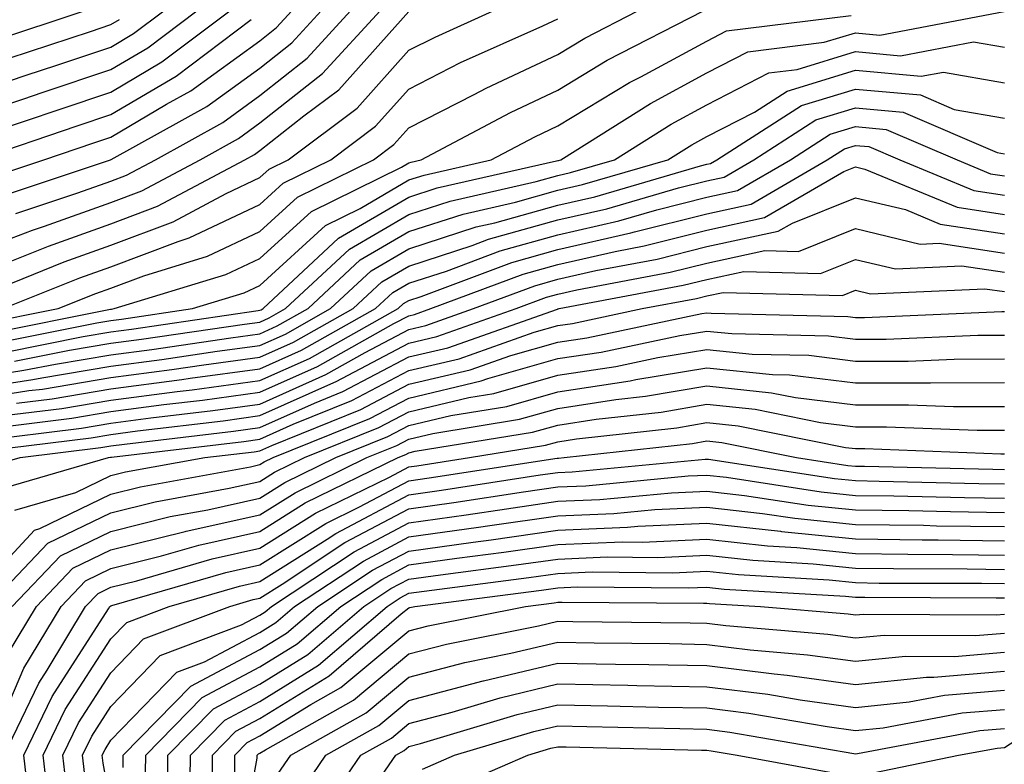
# Model space of a CAD drawing. Units: inches. Extents: x 1000163 to 1002803, y 7247738 to 7250378.
# Drawn here: x 1001972 to 1002038, y 7248081 to 7248131 of the extents above; entities that cross this region are included whole.
import ezdxf

# ---------------------------------------------------------------- set-up
doc = ezdxf.new("R2010")
doc.units = ezdxf.units.IN
doc.header["$MEASUREMENT"] = 0
doc.layers.add('Contour_10007247', color=7, linetype='Continuous', true_color=0x63177c)

msp = doc.modelspace()

# ---------------------------------------------------------------- linework, layer by layer
at = {"layer": 'Contour_10007247'}
for points in [[(1001968.05, 7248115.397, 3060), (1001972.776, 7248117.193, 3060), (1001973.597, 7248117.467, 3060), (1001978.05, 7248119.049, 3060), (1001980.13, 7248119.84, 3060), (1001984.036, 7248121.92, 3060), (1001986.614, 7248123.356, 3060), (1001988.05, 7248124.391, 3060), (1001992.259, 7248127.711, 3060), (1001996.116, 7248131.92, 3060)], [(1001968.05, 7248126.149, 3067), (1001972.366, 7248127.604, 3067), (1001974.407, 7248128.277, 3067), (1001978.05, 7248129.488, 3067), (1001979.573, 7248130.397, 3067), (1001981.605, 7248131.92, 3067)], [(1001968.05, 7248124.625, 3066), (1001972.122, 7248125.992, 3066), (1001973.509, 7248126.461, 3066), (1001978.05, 7248127.975, 3066), (1001980.521, 7248129.449, 3066), (1001983.821, 7248131.92, 3066)], [(1001968.675, 7248112.545, 3058), (1001974.915, 7248115.055, 3058), (1001978.05, 7248116.178, 3058), (1001982.22, 7248117.75, 3058), (1001985.775, 7248119.645, 3058), (1001988.05, 7248120.719, 3058), (1001988.675, 7248121.295, 3058), (1001989.944, 7248121.92, 3058), (1001994.573, 7248125.397, 3058), (1001998.05, 7248129.274, 3058), (1001999.808, 7248130.162, 3058), (1002003.714, 7248131.92, 3058)], [(1001969.124, 7248110.846, 3056), (1001974.515, 7248111.92, 3056), (1001977.034, 7248112.936, 3056), (1001978.05, 7248113.297, 3056), (1001980.257, 7248114.127, 3056), (1001984.534, 7248115.436, 3056), (1001988.05, 7248117.096, 3056), (1001990.569, 7248119.401, 3056), (1001995.687, 7248121.92, 3056), (1001997.034, 7248122.936, 3056), (1001998.05, 7248124.068, 3056), (1002002.435, 7248126.305, 3056), (1002003.245, 7248126.725, 3056), (1002008.05, 7248128.99, 3056), (1002009.876, 7248130.094, 3056), (1002013.421, 7248131.92, 3056)], [(1001969.427, 7248120.543, 3063), (1001973.548, 7248121.92, 3063), (1001976.907, 7248123.063, 3063), (1001978.05, 7248123.443, 3063), (1001981.79, 7248125.66, 3063), (1001983.411, 7248126.559, 3063), (1001988.05, 7248129.918, 3063), (1001989.173, 7248130.797, 3063), (1001990.198, 7248131.92, 3063)], [(1001969.739, 7248110.231, 3055), (1001978.011, 7248111.881, 3055), (1001978.05, 7248111.891, 3055), (1001978.079, 7248111.891, 3055), (1001978.265, 7248111.92, 3055), (1001985.765, 7248114.205, 3055), (1001988.05, 7248115.289, 3055), (1001991.517, 7248118.453, 3055), (1001997.562, 7248121.432, 3055), (1001998.05, 7248121.715, 3055), (1001998.206, 7248121.764, 3055), (1001998.87, 7248121.92, 3055), (1002004.876, 7248125.094, 3055), (1002008.05, 7248126.588, 3055), (1002011.37, 7248128.6, 3055), (1002017.835, 7248131.92, 3055)], [(1001969.827, 7248123.697, 3065), (1001974.642, 7248125.328, 3065), (1001978.05, 7248126.461, 3065), (1001981.468, 7248128.502, 3065), (1001986.028, 7248131.92, 3065)], [(1001970.091, 7248129.879, 3069), (1001976.243, 7248131.92, 3069)], [(1001970.355, 7248109.615, 3054), (1001977.093, 7248110.963, 3054), (1001978.05, 7248111.119, 3054), (1001978.753, 7248111.217, 3054), (1001983.528, 7248111.92, 3054), (1001986.995, 7248112.975, 3054), (1001988.05, 7248113.473, 3054), (1001992.454, 7248117.516, 3054), (1001994.788, 7248118.658, 3054), (1001998.05, 7248120.563, 3054), (1001999.075, 7248120.895, 3054), (1002003.587, 7248121.92, 3054), (1002006.507, 7248123.463, 3054), (1002008.05, 7248124.195, 3054), (1002012.864, 7248127.106, 3054), (1002013.626, 7248127.496, 3054), (1002018.05, 7248129.889, 3054), (1002019.388, 7248130.582, 3054), (1002027.747, 7248131.617, 3054)], [(1001970.54, 7248119.43, 3062), (1001978.03, 7248121.92, 3062), (1001978.069, 7248121.94, 3062), (1001984.476, 7248125.494, 3062), (1001988.05, 7248128.072, 3062), (1001990.198, 7248129.772, 3062), (1001992.171, 7248131.92, 3062)], [(1001970.97, 7248109, 3053), (1001976.175, 7248110.045, 3053), (1001978.05, 7248110.358, 3053), (1001979.427, 7248110.543, 3053), (1001987.923, 7248111.793, 3053), (1001988.05, 7248111.813, 3053), (1001988.128, 7248111.842, 3053), (1001988.265, 7248111.92, 3053), (1001993.323, 7248116.647, 3053), (1001998.05, 7248119.41, 3053), (1001999.944, 7248120.026, 3053), (1002007.972, 7248121.842, 3053), (1002008.05, 7248121.861, 3053), (1002008.099, 7248121.871, 3053), (1002008.245, 7248121.92, 3053), (1002014.271, 7248125.699, 3053), (1002018.05, 7248127.75, 3053), (1002020.804, 7248129.166, 3053), (1002025.941, 7248129.811, 3053), (1002028.05, 7248130.455, 3053), (1002029.671, 7248130.299, 3053), (1002038.011, 7248131.881, 3053)], [(1001971.165, 7248115.035, 3059), (1001973.851, 7248116.119, 3059), (1001978.05, 7248117.613, 3059), (1001981.175, 7248118.795, 3059), (1001987.034, 7248121.92, 3059), (1001987.689, 7248122.281, 3059), (1001988.05, 7248122.545, 3059), (1001990.999, 7248124.869, 3059), (1001993.343, 7248126.627, 3059), (1001998.05, 7248131.871, 3059)], [(1001971.653, 7248118.317, 3061), (1001975.833, 7248119.703, 3061), (1001978.05, 7248120.494, 3061), (1001979.085, 7248120.885, 3061), (1001981.038, 7248121.92, 3061), (1001985.55, 7248124.42, 3061), (1001988.05, 7248126.227, 3061), (1001991.234, 7248128.736, 3061), (1001994.144, 7248131.92, 3061)], [(1001969.075, 7248121.92, 3064), (1001975.775, 7248124.195, 3064), (1001978.05, 7248124.957, 3064), (1001982.425, 7248127.545, 3064), (1001987.464, 7248131.334, 3064)], [(1001970.823, 7248111.92, 3057), (1001975.97, 7248114, 3057), (1001978.05, 7248114.733, 3057), (1001982.562, 7248116.432, 3057), (1001983.304, 7248116.666, 3057), (1001988.05, 7248118.912, 3057), (1001989.622, 7248120.348, 3057), (1001992.816, 7248121.92, 3057), (1001995.804, 7248124.166, 3057), (1001998.05, 7248126.666, 3057), (1002001.526, 7248128.443, 3057), (1002007.054, 7248130.924, 3057), (1002008.05, 7248131.393, 3057)], [(1001971.224, 7248128.746, 3068), (1001976.673, 7248130.543, 3068), (1001978.05, 7248131.002, 3068), (1001978.626, 7248131.344, 3068)], [(1001971.575, 7248108.395, 3052), (1001975.257, 7248109.127, 3052), (1001978.05, 7248109.596, 3052), (1001980.11, 7248109.86, 3052), (1001987.015, 7248110.885, 3052), (1001988.05, 7248111.022, 3052), (1001988.675, 7248111.295, 3052), (1001989.778, 7248111.92, 3052), (1001994.056, 7248115.914, 3052), (1001998.05, 7248118.248, 3052), (1002000.823, 7248119.147, 3052), (1002006.595, 7248120.465, 3052), (1002008.05, 7248120.865, 3052), (1002008.909, 7248121.061, 3052), (1002011.849, 7248121.92, 3052), (1002015.657, 7248124.313, 3052), (1002018.05, 7248125.611, 3052), (1002022.21, 7248127.76, 3052), (1002024.124, 7248127.994, 3052), (1002028.05, 7248129.195, 3052), (1002031.058, 7248128.912, 3052), (1002035.97, 7248129.84, 3052), (1002038.05, 7248129.488, 3052)], [(1001968.05, 7248107.125, 3051), (1001972.191, 7248107.779, 3051), (1001974.329, 7248108.199, 3051), (1001978.05, 7248108.824, 3051), (1001980.784, 7248109.186, 3051), (1001986.097, 7248109.967, 3051), (1001988.05, 7248110.231, 3051), (1001989.212, 7248110.758, 3051), (1001991.282, 7248111.92, 3051), (1001994.778, 7248115.192, 3051), (1001998.05, 7248117.096, 3051), (1002001.693, 7248118.277, 3051), (1002005.208, 7248119.078, 3051), (1002008.05, 7248119.869, 3051), (1002009.72, 7248120.25, 3051), (1002015.443, 7248121.92, 3051), (1002017.044, 7248122.926, 3051), (1002018.05, 7248123.473, 3051), (1002021.253, 7248125.123, 3051), (1002023.441, 7248126.529, 3051), (1002028.05, 7248127.936, 3051), (1002032.444, 7248127.526, 3051), (1002033.939, 7248127.809, 3051), (1002038.05, 7248127.096, 3051)], [(1001968.05, 7248106.422, 3050), (1001972.806, 7248107.164, 3050), (1001973.411, 7248107.281, 3050), (1001978.05, 7248108.063, 3050), (1001981.458, 7248108.512, 3050), (1001985.189, 7248109.059, 3050), (1001988.05, 7248109.449, 3050), (1001989.759, 7248110.211, 3050), (1001992.796, 7248111.92, 3050), (1001995.511, 7248114.459, 3050), (1001998.05, 7248115.943, 3050), (1002002.562, 7248117.408, 3050), (1002003.821, 7248117.692, 3050), (1002008.05, 7248118.873, 3050), (1002010.53, 7248119.44, 3050), (1002017.64, 7248121.51, 3050), (1002018.05, 7248121.617, 3050), (1002018.304, 7248121.666, 3050), (1002018.734, 7248121.92, 3050), (1002024.407, 7248125.563, 3050), (1002028.05, 7248126.666, 3050), (1002032.405, 7248126.276, 3050), (1002034.671, 7248125.299, 3050), (1002038.05, 7248124.713, 3050)], [(1001968.05, 7248105.709, 3049), (1001972.542, 7248106.412, 3049), (1001973.45, 7248106.52, 3049), (1001978.05, 7248107.301, 3049), (1001982.132, 7248107.838, 3049), (1001984.28, 7248108.151, 3049), (1001988.05, 7248108.658, 3049), (1001990.296, 7248109.674, 3049), (1001994.31, 7248111.92, 3049), (1001996.243, 7248113.727, 3049), (1001998.05, 7248114.781, 3049), (1002002.298, 7248116.168, 3049), (1002003.392, 7248116.578, 3049), (1002008.05, 7248117.877, 3049), (1002011.341, 7248118.629, 3049), (1002016.165, 7248120.035, 3049), (1002018.05, 7248120.514, 3049), (1002019.212, 7248120.758, 3049), (1002021.204, 7248121.92, 3049), (1002025.374, 7248124.596, 3049), (1002028.05, 7248125.406, 3049), (1002031.243, 7248125.113, 3049), (1002037.552, 7248122.418, 3049), (1002038.05, 7248122.33, 3049)], [(1001971.702, 7248105.572, 3048), (1001974.105, 7248105.865, 3048), (1001978.05, 7248106.529, 3048), (1001982.806, 7248107.164, 3048), (1001983.372, 7248107.242, 3048), (1001988.05, 7248107.877, 3048), (1001990.843, 7248109.127, 3048), (1001995.814, 7248111.92, 3048), (1001996.966, 7248113.004, 3048), (1001998.05, 7248113.629, 3048), (1002000.579, 7248114.449, 3048), (1002004.173, 7248115.797, 3048), (1002008.05, 7248116.881, 3048), (1002012.151, 7248117.818, 3048), (1002014.691, 7248118.561, 3048), (1002018.05, 7248119.41, 3048), (1002020.12, 7248119.85, 3048), (1002023.675, 7248121.92, 3048), (1002026.341, 7248123.629, 3048), (1002028.05, 7248124.147, 3048), (1002030.091, 7248123.961, 3048), (1002034.866, 7248121.92, 3048), (1002037.112, 7248120.983, 3048), (1002038.05, 7248120.846, 3048)], [(1001970.862, 7248104.733, 3047), (1001974.759, 7248105.211, 3047), (1001978.05, 7248105.768, 3047), (1001982.484, 7248106.354, 3047), (1001983.499, 7248106.471, 3047), (1001988.05, 7248107.086, 3047), (1001991.39, 7248108.58, 3047), (1001997.327, 7248111.92, 3047), (1001997.698, 7248112.272, 3047), (1001998.05, 7248112.477, 3047), (1001998.87, 7248112.74, 3047), (1002004.954, 7248115.016, 3047), (1002008.05, 7248115.885, 3047), (1002012.962, 7248117.008, 3047), (1002013.206, 7248117.076, 3047), (1002018.05, 7248118.297, 3047), (1002021.028, 7248118.942, 3047), (1002026.146, 7248121.92, 3047), (1002027.308, 7248122.662, 3047), (1002028.05, 7248122.887, 3047), (1002028.939, 7248122.809, 3047), (1002031.009, 7248121.92, 3047), (1002035.989, 7248119.86, 3047), (1002038.05, 7248119.547, 3047)], [(1001970.023, 7248103.893, 3046), (1001975.413, 7248104.557, 3046), (1001978.05, 7248105.006, 3046), (1001981.605, 7248105.475, 3046), (1001984.193, 7248105.777, 3046), (1001988.05, 7248106.305, 3046), (1001991.927, 7248108.043, 3046), (1001997.044, 7248110.914, 3046), (1001998.05, 7248111.442, 3046), (1001998.441, 7248111.529, 3046), (1001999.534, 7248111.92, 3046), (1002005.726, 7248114.244, 3046), (1002008.05, 7248114.889, 3046), (1002011.898, 7248115.768, 3046), (1002013.841, 7248116.129, 3046), (1002018.05, 7248117.193, 3046), (1002021.937, 7248118.033, 3046), (1002027.259, 7248121.129, 3046), (1002028.05, 7248121.442, 3046), (1002028.675, 7248121.295, 3046), (1002034.857, 7248118.727, 3046), (1002038.05, 7248118.248, 3046)], [(1001969.183, 7248103.053, 3045), (1001976.068, 7248103.902, 3045), (1001978.05, 7248104.235, 3045), (1001980.716, 7248104.586, 3045), (1001984.886, 7248105.084, 3045), (1001988.05, 7248105.514, 3045), (1001992.474, 7248107.496, 3045), (1001995.11, 7248108.981, 3045), (1001998.05, 7248110.524, 3045), (1001999.183, 7248110.787, 3045), (1002002.386, 7248111.92, 3045), (1002006.507, 7248113.463, 3045), (1002008.05, 7248113.893, 3045), (1002010.609, 7248114.479, 3045), (1002014.72, 7248115.25, 3045), (1002018.05, 7248116.09, 3045), (1002022.855, 7248117.115, 3045), (1002023.802, 7248117.672, 3045), (1002028.05, 7248119.371, 3045), (1002031.4, 7248118.57, 3045), (1002033.734, 7248117.604, 3045), (1002038.05, 7248116.949, 3045)], [(1001968.333, 7248102.203, 3044), (1001976.722, 7248103.248, 3044), (1001978.05, 7248103.473, 3044), (1001979.837, 7248103.707, 3044), (1001985.579, 7248104.391, 3044), (1001988.05, 7248104.733, 3044), (1001993.011, 7248106.959, 3044), (1001993.167, 7248107.037, 3044), (1001998.05, 7248109.596, 3044), (1001999.925, 7248110.045, 3044), (1002005.247, 7248111.92, 3044), (1002007.288, 7248112.682, 3044), (1002008.05, 7248112.897, 3044), (1002009.319, 7248113.19, 3044), (1002015.599, 7248114.371, 3044), (1002018.05, 7248114.986, 3044), (1002021.956, 7248115.826, 3044), (1002024.202, 7248115.768, 3044), (1002028.05, 7248117.301, 3044), (1002032.386, 7248116.256, 3044), (1002033.655, 7248116.315, 3044), (1002038.05, 7248115.651, 3044)], [(1001968.929, 7248101.041, 3043), (1001971.946, 7248101.92, 3043), (1001977.376, 7248102.594, 3043), (1001978.05, 7248102.711, 3043), (1001978.958, 7248102.828, 3043), (1001986.273, 7248103.697, 3043), (1001988.05, 7248103.942, 3043), (1001991.712, 7248105.582, 3043), (1001993.616, 7248106.354, 3043), (1001998.05, 7248108.678, 3043), (1002000.677, 7248109.293, 3043), (1002008.021, 7248111.891, 3043), (1002008.05, 7248111.901, 3043), (1002008.069, 7248111.901, 3043), (1002008.148, 7248111.92, 3043), (1002016.478, 7248113.492, 3043), (1002018.05, 7248113.883, 3043), (1002020.55, 7248114.42, 3043), (1002025.687, 7248114.283, 3043), (1002028.05, 7248115.231, 3043), (1002030.726, 7248114.596, 3043), (1002035.179, 7248114.791, 3043), (1002038.05, 7248114.361, 3043)], [(1001970.257, 7248099.713, 3042), (1001977.874, 7248101.92, 3042), (1001978.03, 7248101.94, 3042), (1001978.05, 7248101.94, 3042), (1001978.079, 7248101.949, 3042), (1001986.966, 7248103.004, 3042), (1001988.05, 7248103.151, 3042), (1001990.286, 7248104.156, 3042), (1001994.222, 7248105.748, 3042), (1001998.05, 7248107.76, 3042), (1002001.419, 7248108.551, 3042), (1002006.468, 7248110.338, 3042), (1002008.05, 7248110.787, 3042), (1002009.036, 7248110.934, 3042), (1002013.714, 7248111.92, 3042), (1002017.366, 7248112.604, 3042), (1002018.05, 7248112.779, 3042), (1002019.144, 7248113.014, 3042), (1002027.161, 7248112.809, 3042), (1002028.05, 7248113.16, 3042), (1002029.056, 7248112.926, 3042), (1002036.712, 7248113.258, 3042), (1002038.05, 7248113.063, 3042)], [(1001971.595, 7248098.375, 3041), (1001975.696, 7248099.567, 3041), (1001978.05, 7248100.709, 3041), (1001979.017, 7248100.953, 3041), (1001984.349, 7248101.92, 3041), (1001987.659, 7248102.311, 3041), (1001988.05, 7248102.369, 3041), (1001988.86, 7248102.731, 3041), (1001994.827, 7248105.143, 3041), (1001998.05, 7248106.842, 3041), (1002002.161, 7248107.809, 3041), (1002004.905, 7248108.776, 3041), (1002008.05, 7248109.674, 3041), (1002010.003, 7248109.967, 3041), (1002017.718, 7248111.588, 3041), (1002018.05, 7248111.647, 3041), (1002018.353, 7248111.617, 3041), (1002027.523, 7248111.393, 3041), (1002028.05, 7248111.334, 3041), (1002028.636, 7248111.334, 3041), (1002037.855, 7248111.725, 3041), (1002038.05, 7248111.725, 3041)], [(1001969.612, 7248093.483, 3040), (1001972.923, 7248097.047, 3040), (1001973.275, 7248097.145, 3040), (1001978.05, 7248099.459, 3040), (1001980.023, 7248099.947, 3040), (1001987.425, 7248101.295, 3040), (1001988.05, 7248101.442, 3040), (1001988.343, 7248101.627, 3040), (1001988.948, 7248101.92, 3040), (1001995.423, 7248104.547, 3040), (1001998.05, 7248105.914, 3040), (1002002.903, 7248107.067, 3040), (1002003.353, 7248107.223, 3040), (1002008.05, 7248108.561, 3040), (1002010.97, 7248109, 3040), (1002016.243, 7248110.113, 3040), (1002018.05, 7248110.416, 3040), (1002019.73, 7248110.24, 3040), (1002026.224, 7248110.094, 3040), (1002028.05, 7248109.86, 3040), (1002030.101, 7248109.869, 3040), (1002036.263, 7248110.133, 3040), (1002038.05, 7248110.133, 3040)], [(1001969.759, 7248091.92, 3039), (1001973.812, 7248096.158, 3039), (1001978.05, 7248098.209, 3039), (1001981.019, 7248098.951, 3039), (1001985.989, 7248099.86, 3039), (1001988.05, 7248100.318, 3039), (1001989.036, 7248100.934, 3039), (1001991.048, 7248101.92, 3039), (1001996.028, 7248103.942, 3039), (1001998.05, 7248104.996, 3039), (1002002.073, 7248105.943, 3039), (1002003.753, 7248106.217, 3039), (1002008.05, 7248107.447, 3039), (1002011.937, 7248108.033, 3039), (1002014.759, 7248108.629, 3039), (1002018.05, 7248109.186, 3039), (1002021.097, 7248108.873, 3039), (1002024.915, 7248108.785, 3039), (1002028.05, 7248108.395, 3039), (1002031.566, 7248108.404, 3039), (1002034.661, 7248108.531, 3039), (1002038.05, 7248108.541, 3039)], [(1001971.409, 7248091.92, 3038), (1001974.651, 7248095.318, 3038), (1001978.05, 7248096.959, 3038), (1001982.015, 7248097.955, 3038), (1001984.544, 7248098.414, 3038), (1001988.05, 7248099.195, 3038), (1001989.72, 7248100.25, 3038), (1001993.138, 7248101.92, 3038), (1001996.634, 7248103.336, 3038), (1001998.05, 7248104.078, 3038), (1002000.872, 7248104.742, 3038), (1002004.622, 7248105.348, 3038), (1002008.05, 7248106.334, 3038), (1002012.903, 7248107.067, 3038), (1002013.284, 7248107.154, 3038), (1002018.05, 7248107.955, 3038), (1002022.474, 7248107.496, 3038), (1002023.607, 7248107.477, 3038), (1002028.05, 7248106.93, 3038), (1002033.03, 7248106.94, 3038), (1002033.069, 7248106.94, 3038), (1002038.05, 7248106.949, 3038)], [(1001971.175, 7248088.795, 3037), (1001973.05, 7248091.92, 3037), (1001975.491, 7248094.479, 3037), (1001978.05, 7248095.719, 3037), (1001983.021, 7248096.949, 3037), (1001983.099, 7248096.969, 3037), (1001988.05, 7248098.082, 3037), (1001990.413, 7248099.557, 3037), (1001995.237, 7248101.92, 3037), (1001997.239, 7248102.731, 3037), (1001998.05, 7248103.16, 3037), (1001999.671, 7248103.541, 3037), (1002005.482, 7248104.488, 3037), (1002008.05, 7248105.221, 3037), (1002011.937, 7248105.807, 3037), (1002013.939, 7248106.031, 3037), (1002018.05, 7248106.725, 3037), (1002022.405, 7248106.276, 3037), (1002024.017, 7248105.953, 3037), (1002028.05, 7248105.455, 3037), (1002031.595, 7248105.465, 3037), (1002034.622, 7248105.348, 3037), (1002038.05, 7248105.358, 3037)], [(1001970.95, 7248084.82, 3036), (1001972.2, 7248087.77, 3036), (1001974.7, 7248091.92, 3036), (1001976.331, 7248093.639, 3036), (1001978.05, 7248094.469, 3036), (1001981.439, 7248095.309, 3036), (1001983.939, 7248096.031, 3036), (1001988.05, 7248096.959, 3036), (1001991.097, 7248098.873, 3036), (1001997.327, 7248101.92, 3036), (1001997.845, 7248102.125, 3036), (1001998.05, 7248102.242, 3036), (1001998.47, 7248102.34, 3036), (1002006.351, 7248103.619, 3036), (1002008.05, 7248104.098, 3036), (1002010.628, 7248104.498, 3036), (1002014.993, 7248104.977, 3036), (1002018.05, 7248105.494, 3036), (1002021.292, 7248105.162, 3036), (1002025.687, 7248104.283, 3036), (1002028.05, 7248103.99, 3036), (1002030.12, 7248103.99, 3036), (1002036.204, 7248103.766, 3036), (1002038.05, 7248103.766, 3036)], [(1001970.872, 7248081.92, 3035), (1001973.206, 7248086.764, 3035), (1001973.773, 7248087.643, 3035), (1001976.341, 7248091.92, 3035), (1001977.181, 7248092.789, 3035), (1001978.05, 7248093.219, 3035), (1001979.778, 7248093.649, 3035), (1001984.847, 7248095.123, 3035), (1001988.05, 7248095.836, 3035), (1001991.78, 7248098.19, 3035), (1001996.741, 7248100.611, 3035), (1001998.05, 7248101.305, 3035), (1001998.597, 7248101.373, 3035), (1002002.112, 7248101.92, 3035), (1002007.22, 7248102.75, 3035), (1002008.05, 7248102.985, 3035), (1002009.31, 7248103.18, 3035), (1002016.048, 7248103.922, 3035), (1002018.05, 7248104.264, 3035), (1002020.169, 7248104.039, 3035), (1002027.366, 7248102.604, 3035), (1002028.05, 7248102.526, 3035), (1002028.655, 7248102.526, 3035), (1002037.796, 7248102.174, 3035), (1002038.05, 7248102.174, 3035)], [(1001972.728, 7248077.242, 3034), (1001972.191, 7248081.92, 3034), (1001974.095, 7248085.875, 3034), (1001977.894, 7248091.764, 3034), (1001977.982, 7248091.92, 3034), (1001978.05, 7248091.969, 3034), (1001978.118, 7248091.988, 3034), (1001985.765, 7248094.205, 3034), (1001988.05, 7248094.713, 3034), (1001992.474, 7248097.496, 3034), (1001994.73, 7248098.6, 3034), (1001998.05, 7248100.358, 3034), (1001999.417, 7248100.553, 3034), (1002008.001, 7248101.871, 3034), (1002008.05, 7248101.881, 3034), (1002008.089, 7248101.881, 3034), (1002008.489, 7248101.92, 3034), (1002017.103, 7248102.867, 3034), (1002018.05, 7248103.033, 3034), (1002019.056, 7248102.926, 3034), (1002024.085, 7248101.92, 3034), (1002027.523, 7248101.393, 3034), (1002028.05, 7248101.344, 3034), (1002028.636, 7248101.334, 3034), (1002037.259, 7248101.129, 3034), (1002038.05, 7248101.119, 3034)], [(1001973.978, 7248077.848, 3033), (1001973.509, 7248081.92, 3033), (1001974.984, 7248084.986, 3033), (1001978.05, 7248089.742, 3033), (1001979.124, 7248090.846, 3033), (1001981.956, 7248091.92, 3033), (1001986.683, 7248093.287, 3033), (1001988.05, 7248093.6, 3033), (1001992.562, 7248096.432, 3033), (1001993.148, 7248096.822, 3033), (1001998.05, 7248099.42, 3033), (1002000.247, 7248099.723, 3033), (1002006.878, 7248100.748, 3033), (1002008.05, 7248100.914, 3033), (1002009.017, 7248100.953, 3033), (1002017.943, 7248101.813, 3033), (1002018.05, 7248101.813, 3033), (1002018.167, 7248101.803, 3033), (1002026.634, 7248100.504, 3033), (1002028.05, 7248100.367, 3033), (1002029.632, 7248100.338, 3033), (1002036.312, 7248100.182, 3033), (1002038.05, 7248100.152, 3033)], [(1001975.159, 7248079.029, 3032), (1001974.827, 7248081.92, 3032), (1001975.872, 7248084.098, 3032), (1001978.05, 7248087.467, 3032), (1001980.237, 7248089.733, 3032), (1001986.028, 7248091.92, 3032), (1001987.591, 7248092.379, 3032), (1001988.05, 7248092.477, 3032), (1001989.544, 7248093.414, 3032), (1001993.763, 7248096.207, 3032), (1001998.05, 7248098.473, 3032), (1002001.077, 7248098.893, 3032), (1002005.745, 7248099.615, 3032), (1002008.05, 7248099.947, 3032), (1002009.944, 7248100.026, 3032), (1002016.81, 7248100.68, 3032), (1002018.05, 7248100.738, 3032), (1002019.378, 7248100.592, 3032), (1002025.745, 7248099.615, 3032), (1002028.05, 7248099.381, 3032), (1002030.618, 7248099.352, 3032), (1002035.364, 7248099.235, 3032), (1002038.05, 7248099.195, 3032)], [(1001976.341, 7248080.211, 3031), (1001976.146, 7248081.92, 3031), (1001976.761, 7248083.209, 3031), (1001978.05, 7248085.201, 3031), (1001981.351, 7248088.619, 3031), (1001986.81, 7248090.68, 3031), (1001988.05, 7248091.334, 3031), (1001988.411, 7248091.559, 3031), (1001988.831, 7248091.92, 3031), (1001994.378, 7248095.592, 3031), (1001998.05, 7248097.526, 3031), (1002001.907, 7248098.063, 3031), (1002004.612, 7248098.483, 3031), (1002008.05, 7248098.981, 3031), (1002010.872, 7248099.098, 3031), (1002015.687, 7248099.557, 3031), (1002018.05, 7248099.664, 3031), (1002020.589, 7248099.381, 3031), (1002024.857, 7248098.727, 3031), (1002028.05, 7248098.404, 3031), (1002031.614, 7248098.356, 3031), (1002034.417, 7248098.287, 3031), (1002038.05, 7248098.238, 3031)], [(1001978.05, 7248078.59, 3030), (1001977.523, 7248081.393, 3030), (1001977.464, 7248081.92, 3030), (1001977.659, 7248082.311, 3030), (1001978.05, 7248082.926, 3030), (1001982.464, 7248087.506, 3030), (1001984.339, 7248088.209, 3030), (1001988.05, 7248090.172, 3030), (1001989.124, 7248090.846, 3030), (1001990.384, 7248091.92, 3030), (1001995.003, 7248094.967, 3030), (1001998.05, 7248096.588, 3030), (1002002.728, 7248097.242, 3030), (1002003.489, 7248097.36, 3030), (1002008.05, 7248098.014, 3030), (1002011.81, 7248098.16, 3030), (1002014.564, 7248098.434, 3030), (1002018.05, 7248098.59, 3030), (1002021.8, 7248098.17, 3030), (1002023.968, 7248097.838, 3030), (1002028.05, 7248097.428, 3030), (1002032.601, 7248097.369, 3030), (1002033.47, 7248097.34, 3030), (1002038.05, 7248097.281, 3030)], [(1001978.88, 7248081.09, 3029), (1001978.88, 7248081.92, 3029), (1001983.411, 7248086.559, 3029), (1001988.05, 7248089.02, 3029), (1001989.837, 7248090.133, 3029), (1001991.937, 7248091.92, 3029), (1001995.618, 7248094.352, 3029), (1001998.05, 7248095.641, 3029), (1002002.376, 7248096.246, 3029), (1002003.568, 7248096.402, 3029), (1002008.05, 7248097.037, 3029), (1002012.737, 7248097.233, 3029), (1002013.431, 7248097.301, 3029), (1002018.05, 7248097.516, 3029), (1002023.001, 7248096.969, 3029), (1002023.079, 7248096.949, 3029), (1002028.05, 7248096.451, 3029), (1002032.523, 7248096.393, 3029), (1002033.587, 7248096.383, 3029), (1002038.05, 7248096.324, 3029)], [(1001980.355, 7248079.615, 3028), (1001980.384, 7248081.92, 3028), (1001984.173, 7248085.797, 3028), (1001988.05, 7248087.858, 3028), (1001990.56, 7248089.41, 3028), (1001993.48, 7248091.92, 3028), (1001996.234, 7248093.736, 3028), (1001998.05, 7248094.703, 3028), (1002001.282, 7248095.152, 3028), (1002004.417, 7248095.553, 3028), (1002008.05, 7248096.07, 3028), (1002012.386, 7248096.256, 3028), (1002013.724, 7248096.246, 3028), (1002018.05, 7248096.442, 3028), (1002022.122, 7248095.992, 3028), (1002024.095, 7248095.875, 3028), (1002028.05, 7248095.475, 3028), (1002031.556, 7248095.426, 3028), (1002034.554, 7248095.416, 3028), (1002038.05, 7248095.367, 3028)], [(1001981.839, 7248078.131, 3027), (1001981.878, 7248081.92, 3027), (1001984.925, 7248085.045, 3027), (1001988.05, 7248086.695, 3027), (1001991.273, 7248088.697, 3027), (1001995.032, 7248091.92, 3027), (1001996.849, 7248093.121, 3027), (1001998.05, 7248093.756, 3027), (1002000.179, 7248094.049, 3027), (1002005.267, 7248094.703, 3027), (1002008.05, 7248095.104, 3027), (1002011.37, 7248095.24, 3027), (1002014.759, 7248095.211, 3027), (1002018.05, 7248095.367, 3027), (1002021.155, 7248095.026, 3027), (1002025.189, 7248094.781, 3027), (1002028.05, 7248094.498, 3027), (1002030.589, 7248094.459, 3027), (1002035.53, 7248094.44, 3027), (1002038.05, 7248094.41, 3027)], [(1001983.333, 7248077.203, 3026), (1001983.382, 7248081.92, 3026), (1001985.687, 7248084.283, 3026), (1001988.05, 7248085.533, 3026), (1001991.985, 7248087.985, 3026), (1001996.585, 7248091.92, 3026), (1001997.464, 7248092.506, 3026), (1001998.05, 7248092.809, 3026), (1001999.085, 7248092.955, 3026), (1002006.107, 7248093.863, 3026), (1002008.05, 7248094.137, 3026), (1002010.364, 7248094.235, 3026), (1002015.784, 7248094.186, 3026), (1002018.05, 7248094.293, 3026), (1002020.189, 7248094.059, 3026), (1002026.273, 7248093.697, 3026), (1002028.05, 7248093.522, 3026), (1002029.622, 7248093.492, 3026), (1002036.497, 7248093.473, 3026), (1002038.05, 7248093.453, 3026)], [(1001984.847, 7248078.717, 3025), (1001984.876, 7248081.92, 3025), (1001986.439, 7248083.531, 3025), (1001988.05, 7248084.381, 3025), (1001992.708, 7248087.262, 3025), (1001997.542, 7248091.412, 3025), (1001998.05, 7248091.832, 3025), (1001998.118, 7248091.852, 3025), (1001998.46, 7248091.92, 3025), (1002006.956, 7248093.014, 3025), (1002008.05, 7248093.17, 3025), (1002009.359, 7248093.229, 3025), (1002016.81, 7248093.16, 3025), (1002018.05, 7248093.219, 3025), (1002019.212, 7248093.082, 3025), (1002027.357, 7248092.613, 3025), (1002028.05, 7248092.535, 3025), (1002028.665, 7248092.535, 3025), (1002037.474, 7248092.496, 3025), (1002038.05, 7248092.486, 3025)], [(1001986.36, 7248080.231, 3024), (1001986.37, 7248081.92, 3024), (1001987.2, 7248082.77, 3024), (1001988.05, 7248083.219, 3024), (1001991.468, 7248085.338, 3024), (1001993.489, 7248086.481, 3024), (1001998.05, 7248090.279, 3024), (1001999.349, 7248090.621, 3024), (1002005.882, 7248091.92, 3024), (1002007.806, 7248092.164, 3024), (1002008.05, 7248092.203, 3024), (1002008.343, 7248092.213, 3024), (1002017.835, 7248092.135, 3024), (1002018.05, 7248092.145, 3024), (1002018.245, 7248092.115, 3024), (1002021.653, 7248091.92, 3024), (1002027.552, 7248091.422, 3024), (1002028.05, 7248091.354, 3024), (1002028.568, 7248091.402, 3024), (1002037.484, 7248091.354, 3024), (1002038.05, 7248091.402, 3024)], [(1001986.39, 7248073.58, 3023), (1001987.864, 7248081.735, 3023), (1001987.874, 7248081.92, 3023), (1001987.962, 7248082.008, 3023), (1001988.05, 7248082.057, 3023), (1001988.421, 7248082.291, 3023), (1001994.339, 7248085.631, 3023), (1001998.05, 7248088.727, 3023), (1002000.579, 7248089.391, 3023), (1002006.751, 7248090.621, 3023), (1002008.05, 7248090.924, 3023), (1002009.066, 7248090.904, 3023), (1002016.946, 7248090.817, 3023), (1002018.05, 7248090.787, 3023), (1002019.339, 7248090.631, 3023), (1002026.185, 7248090.055, 3023), (1002028.05, 7248089.801, 3023), (1002029.974, 7248089.996, 3023), (1002036.087, 7248089.957, 3023), (1002038.05, 7248090.123, 3023)], [(1002029.232, 7248080.738, 3017), (1002034.954, 7248081.92, 3017), (1002037.562, 7248082.408, 3017), (1002038.05, 7248082.447, 3017), (1002039.564, 7248083.434, 3017), (1002043.675, 7248086.295, 3017), (1002048.05, 7248088.463, 3017), (1002051.058, 7248088.912, 3017), (1002056.341, 7248090.211, 3017), (1002058.05, 7248090.514, 3017), (1002062.825, 7248086.695, 3017), (1002063.694, 7248086.276, 3017), (1002068.05, 7248083.824, 3017), (1002070.159, 7248084.029, 3017), (1002075.823, 7248084.147, 3017), (1002078.05, 7248084.401, 3017), (1002079.954, 7248083.824, 3017), (1002086.927, 7248081.92, 3017), (1002087.786, 7248081.656, 3017), (1002088.05, 7248081.578, 3017), (1002088.509, 7248081.461, 3017), (1002095.228, 7248079.098, 3017)], [(1001989.28, 7248080.69, 3022), (1001990.12, 7248081.92, 3022), (1001995.189, 7248084.781, 3022), (1001998.05, 7248087.164, 3022), (1002001.81, 7248088.16, 3022), (1002004.905, 7248088.776, 3022), (1002008.05, 7248089.518, 3022), (1002010.491, 7248089.479, 3022), (1002015.55, 7248089.42, 3022), (1002018.05, 7248089.371, 3022), (1002020.96, 7248089.01, 3022), (1002024.808, 7248088.678, 3022), (1002028.05, 7248088.248, 3022), (1002031.39, 7248088.58, 3022), (1002034.691, 7248088.561, 3022), (1002038.05, 7248088.844, 3022)], [(1001990.677, 7248079.293, 3021), (1001992.474, 7248081.92, 3021), (1001996.038, 7248083.932, 3021), (1001998.05, 7248085.611, 3021), (1002003.04, 7248086.93, 3021), (1002003.06, 7248086.93, 3021), (1002008.05, 7248088.111, 3021), (1002011.927, 7248088.043, 3021), (1002014.153, 7248088.024, 3021), (1002018.05, 7248087.945, 3021), (1002022.581, 7248087.389, 3021), (1002023.441, 7248087.311, 3021), (1002028.05, 7248086.686, 3021), (1002032.796, 7248087.174, 3021), (1002033.304, 7248087.174, 3021), (1002038.05, 7248087.565, 3021)], [(1001992.064, 7248077.906, 3020), (1001994.818, 7248081.92, 3020), (1001996.888, 7248083.082, 3020), (1001998.05, 7248084.059, 3020), (1002000.95, 7248084.82, 3020), (1002004.183, 7248085.787, 3020), (1002008.05, 7248086.715, 3020), (1002012.757, 7248086.627, 3020), (1002013.362, 7248086.608, 3020), (1002018.05, 7248086.529, 3020), (1002022.151, 7248086.022, 3020), (1002024.329, 7248085.641, 3020), (1002028.05, 7248085.133, 3020), (1002031.634, 7248085.504, 3020), (1002034.017, 7248085.953, 3020), (1002038.05, 7248086.285, 3020)], [(1001995.257, 7248079.127, 3019), (1001997.171, 7248081.92, 3019), (1001997.728, 7248082.242, 3019), (1001998.05, 7248082.506, 3019), (1001998.841, 7248082.711, 3019), (1002005.316, 7248084.654, 3019), (1002008.05, 7248085.309, 3019), (1002011.38, 7248085.25, 3019), (1002014.808, 7248085.162, 3019), (1002018.05, 7248085.104, 3019), (1002020.882, 7248084.752, 3019), (1002026.126, 7248083.844, 3019), (1002028.05, 7248083.58, 3019), (1002029.905, 7248083.776, 3019), (1002035.198, 7248084.772, 3019), (1002038.05, 7248085.006, 3019)], [(1001998.978, 7248080.992, 3018), (1002001.126, 7248081.92, 3018), (1002006.448, 7248083.522, 3018), (1002008.05, 7248083.902, 3018), (1002009.993, 7248083.863, 3018), (1002016.253, 7248083.717, 3018), (1002018.05, 7248083.678, 3018), (1002019.612, 7248083.483, 3018), (1002027.923, 7248082.047, 3018), (1002028.05, 7248082.027, 3018), (1002028.177, 7248082.047, 3018), (1002036.38, 7248083.59, 3018), (1002038.05, 7248083.727, 3018)], [(1002000.462, 7248079.508, 3017), (1002006.038, 7248081.92, 3017), (1002007.581, 7248082.389, 3017), (1002008.05, 7248082.496, 3017), (1002008.616, 7248082.486, 3017), (1002017.708, 7248082.262, 3017), (1002018.05, 7248082.262, 3017), (1002018.353, 7248082.223, 3017), (1002020.091, 7248081.92, 3017), (1002026.819, 7248080.69, 3017)]]:
    msp.add_polyline3d(points, dxfattribs=at)

doc.saveas('drawing.dxf')
